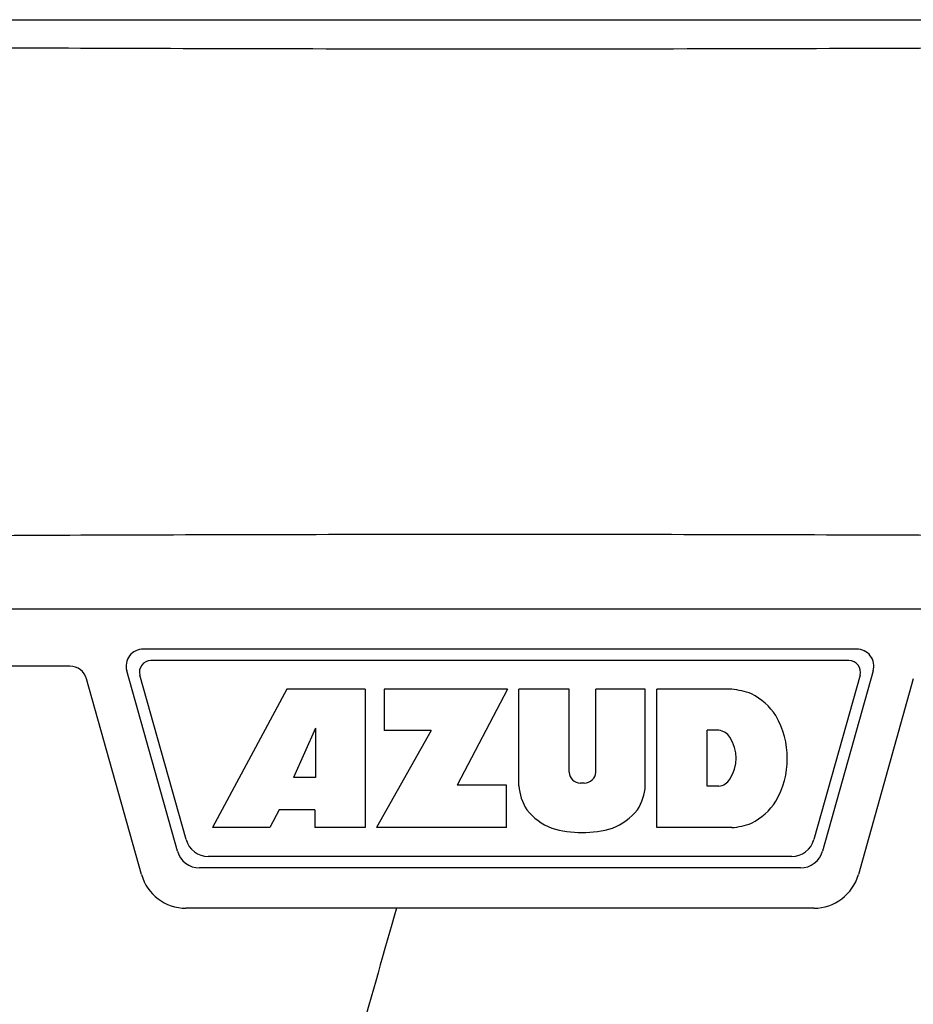
# Model space of a CAD drawing. Units: millimetres. Extents: x 9153 to 13063, y 857 to 6267.
# Drawn here: x 12329 to 12407, y 4828 to 4913 of the extents above; entities that cross this region are included whole.
import ezdxf

# ---------------------------------------------------------------- set-up
doc = ezdxf.new("R2010")
doc.units = ezdxf.units.MM

msp = doc.modelspace()

# ---------------------------------------------------------------- linework, layer by layer
for p, q in [((12289.216, 4913.295), (12333.365, 4913.295)), ((12333.385, 4913.295), (12391.968, 4913.295)), ((12391.99, 4913.295), (12442.63, 4913.295)), ((12267.829, 4862.175), (12474.527, 4862.175)), ((12402.142, 4858.675), (12340.214, 4858.675)), ((12401.482, 4857.675), (12340.874, 4857.675)), ((12333.842, 4857.175), (12286.574, 4857.175)), ((12343.164, 4841.134), (12338.77, 4856.769)), ((12403.586, 4856.769), (12399.193, 4841.134)), ((12340.059, 4839.093), (12335.286, 4856.081)), ((12343.921, 4842.134), (12339.911, 4856.405)), ((12402.445, 4856.405), (12398.435, 4842.134)), ((12407.071, 4856.081), (12402.297, 4839.093)), ((12352.662, 4855.175), (12346.226, 4843.175)), ((12359.463, 4855.175), (12352.662, 4855.175)), ((12359.463, 4855.175), (12359.463, 4843.175)), ((12371.826, 4855.175), (12361.13, 4855.175)), ((12361.13, 4855.175), (12361.13, 4851.607)), ((12371.826, 4855.175), (12367.461, 4846.852)), ((12377.176, 4855.175), (12372.826, 4855.175)), ((12372.826, 4846.812), (12372.826, 4855.175)), ((12377.176, 4847.992), (12377.176, 4855.175)), ((12383.796, 4855.175), (12379.501, 4855.175)), ((12379.501, 4847.992), (12379.501, 4855.175)), ((12383.796, 4846.812), (12383.796, 4855.175)), ((12391.3, 4855.175), (12384.796, 4855.175)), ((12384.796, 4843.175), (12384.796, 4855.175)), ((12355.174, 4851.799), (12353.248, 4847.525)), ((12355.174, 4851.799), (12355.174, 4847.525)), ((12365.206, 4851.607), (12360.463, 4843.175)), ((12365.206, 4851.607), (12361.13, 4851.607)), ((12390.195, 4851.623), (12389.156, 4851.623)), ((12389.156, 4846.774), (12389.156, 4851.623)), ((12355.174, 4847.525), (12353.248, 4847.525)), ((12371.732, 4846.852), (12367.461, 4846.852)), ((12371.732, 4843.175), (12371.732, 4846.852)), ((12378.499, 4847.035), (12378.178, 4847.035)), ((12390.195, 4846.774), (12389.156, 4846.774)), ((12352.014, 4844.729), (12351.196, 4843.175)), ((12355.107, 4844.729), (12352.014, 4844.729)), ((12355.107, 4844.729), (12355.107, 4843.175)), ((12351.196, 4843.175), (12346.226, 4843.175)), ((12359.463, 4843.175), (12355.107, 4843.175)), ((12371.732, 4843.175), (12360.463, 4843.175)), ((12391.3, 4843.175), (12384.796, 4843.175)), ((12396.51, 4840.675), (12345.847, 4840.675)), ((12397.267, 4839.675), (12345.089, 4839.675)), ((12398.446, 4836.175), (12343.91, 4836.175))]:
    msp.add_line(p, q)
for centre, radius, start, end in [((12340.214, 4857.175), 1.5, 90, 195.69547), ((12402.142, 4857.175), 1.5, 344.30453, 90), ((12340.874, 4856.675), 1, 90, 195.69547), ((12401.482, 4856.675), 1, 344.30453, 90), ((12333.842, 4855.675), 1.5, 15.69547, 90), ((12390.771, 4848.85), 6.348, 69.29479, 85.21277), ((12390.568, 4849.921), 5.447, 33.02479, 63.30496), ((12388.697, 4849.173), 7.434, 330.00016, 29.99984), ((12390.038, 4850.336), 1.297, 31.75925, 83.05465), ((12388.423, 4849.198), 3.271, 326.19574, 33.80426), ((12378.178, 4848.037), 1.003, 182.56476, 270), ((12378.499, 4848.037), 1.003, 270, 357.43524), ((12390.038, 4848.061), 1.297, 276.94535, 328.24075), ((12376.994, 4847.029), 4.174, 182.98891, 213.53331), ((12379.628, 4847.029), 4.174, 326.46669, 357.01109), ((12377.473, 4847.808), 5.018, 217.92776, 248.95074), ((12379.149, 4847.808), 5.018, 291.04773, 322.07257), ((12390.568, 4848.424), 5.447, 296.69504, 326.97521), ((12378.311, 4852.303), 9.55, 253.95154, 286.04846), ((12390.84, 4849.264), 6.106, 274.32091, 290.86293), ((12345.847, 4842.675), 2, 195.69547, 270), ((12396.51, 4842.675), 2, 270, 344.30453), ((12345.089, 4841.675), 2, 195.69547, 270), ((12397.267, 4841.675), 2, 270, 344.30453), ((12343.91, 4840.175), 4, 195.69547, 270), ((12398.446, 4840.175), 4, 270, 344.30453)]:
    msp.add_arc(centre, radius, start, end)
for points, knots in [([(12371.178, 4910.74), (12364.991, 4910.74), (12352.846, 4910.751), (12335.194, 4910.801), (12321.21, 4910.871), (12310.85, 4910.946), (12303.871, 4911.01), (12297.514, 4911.081), (12291.837, 4911.16), (12286.889, 4911.247), (12283.243, 4911.33), (12280.723, 4911.402), (12279.141, 4911.455), (12277.768, 4911.509), (12276.609, 4911.566), (12275.665, 4911.624), (12274.937, 4911.682), (12274.429, 4911.743), (12274.16, 4911.788), (12274.068, 4911.822)], [0, 0, 0, 0, 0.191101, 0.375094, 0.545172, 0.623008, 0.695076, 0.760721, 0.819351, 0.870445, 0.913552, 0.931992, 0.948303, 0.962452, 0.974409, 0.984153, 0.991668, 0.996946, 1, 1, 1, 1]), ([(12468.289, 4911.822), (12468.196, 4911.788), (12467.928, 4911.743), (12467.42, 4911.682), (12466.691, 4911.624), (12465.748, 4911.566), (12464.588, 4911.509), (12463.216, 4911.455), (12461.633, 4911.402), (12459.114, 4911.33), (12455.467, 4911.247), (12450.52, 4911.16), (12444.842, 4911.081), (12438.485, 4911.01), (12431.506, 4910.946), (12421.146, 4910.871), (12407.162, 4910.801), (12389.51, 4910.751), (12377.366, 4910.74), (12371.178, 4910.74)], [0, 0, 0, 0, 0.003054, 0.008332, 0.015847, 0.025591, 0.037548, 0.051696, 0.068008, 0.086447, 0.129555, 0.180649, 0.23928, 0.304925, 0.376993, 0.45483, 0.624908, 0.8089, 1, 1, 1, 1]), ([(12371.178, 4868.61), (12365.507, 4868.61), (12354.342, 4868.601), (12338.03, 4868.559), (12322.75, 4868.49), (12308.973, 4868.393), (12297.121, 4868.271), (12288.618, 4868.141), (12283.042, 4868.016), (12279.854, 4867.924), (12277.366, 4867.827), (12275.943, 4867.748), (12275.352, 4867.701)], [0, 0, 0, 0, 0.177524, 0.349504, 0.510609, 0.655851, 0.780783, 0.881627, 0.92205, 0.955398, 0.981439, 1, 1, 1, 1]), ([(12467.011, 4867.7), (12466.42, 4867.747), (12464.999, 4867.826), (12462.513, 4867.924), (12459.327, 4868.016), (12453.752, 4868.141), (12445.249, 4868.27), (12433.397, 4868.393), (12419.618, 4868.49), (12404.334, 4868.559), (12388.019, 4868.601), (12376.851, 4868.61), (12371.178, 4868.61)], [0, 0, 0, 0, 0.018532, 0.044549, 0.077878, 0.118286, 0.219112, 0.344043, 0.489298, 0.650428, 0.822441, 1, 1, 1, 1]), ([(12424.946, 4857.175), (12422.37, 4847.933), (12411.922, 4810.885), (12401.188, 4773.918), (12393.259, 4746.13)], [0, 0, 0, 0, 0.249269, 1, 1, 1, 1]), ([(12362.205, 4836.175), (12360.04, 4828.693), (12351.54, 4798.816), (12343.656, 4768.761), (12338.222, 4746.13)], [0, 0, 0, 0, 0.250745, 1, 1, 1, 1])]:
    msp.add_open_spline(points, degree=3, knots=knots)

doc.saveas('drawing.dxf')
